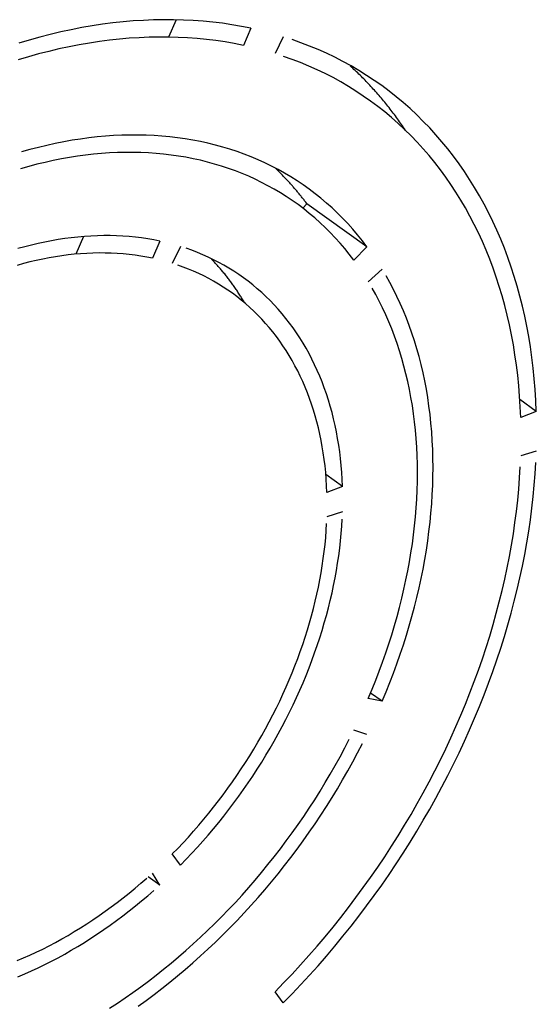
# Model space of a CAD drawing. Extents: x -0.3 to 16.7, y -0.3 to 10.7.
# Drawn here: x 0.8 to 0.9, y 6 to 6.2 of the extents above; entities that cross this region are included whole.
import ezdxf

# ---------------------------------------------------------------- set-up
doc = ezdxf.new("R2010")
doc.units = 0
doc.header["$MEASUREMENT"] = 0
doc.layers.add('3-Geometry', color=7, linetype='Continuous')

msp = doc.modelspace()

# ---------------------------------------------------------------- linework, layer by layer
at = {"layer": '3-Geometry', "color": 7, "linetype": 'Continuous'}
for p, q in [((0.84496, 6.23146), (0.8428, 6.23123)), ((0.84711, 6.23165), (0.84496, 6.23146)), ((0.84925, 6.23178), (0.84711, 6.23165)), ((0.85138, 6.23187), (0.84925, 6.23178)), ((0.85349, 6.23192), (0.85138, 6.23187)), ((0.85559, 6.23191), (0.85349, 6.23192)), ((0.85612, 6.2319), (0.85456, 6.22825)), ((0.85768, 6.23185), (0.85559, 6.23191)), ((0.85975, 6.23175), (0.85768, 6.23185)), ((0.86181, 6.2316), (0.85975, 6.23175)), ((0.86385, 6.2314), (0.86181, 6.2316)), ((0.86587, 6.23115), (0.86385, 6.2314)), ((0.83187, 6.22934), (0.82967, 6.22882)), ((0.83407, 6.22981), (0.83187, 6.22934)), ((0.83627, 6.23024), (0.83407, 6.22981)), ((0.83845, 6.23061), (0.83627, 6.23024)), ((0.84063, 6.23094), (0.83845, 6.23061)), ((0.8428, 6.23123), (0.84063, 6.23094)), ((0.86788, 6.23086), (0.86587, 6.23115)), ((0.86987, 6.23051), (0.86788, 6.23086)), ((0.87183, 6.23012), (0.86987, 6.23051)), ((0.87183, 6.23012), (0.87029, 6.22652)), ((0.82525, 6.22764), (0.82304, 6.22698)), ((0.82746, 6.22825), (0.82525, 6.22764)), ((0.82967, 6.22882), (0.82746, 6.22825)), ((0.83999, 6.22732), (0.83788, 6.227)), ((0.8421, 6.22759), (0.83999, 6.22732)), ((0.8442, 6.22782), (0.8421, 6.22759)), ((0.84628, 6.228), (0.8442, 6.22782)), ((0.84836, 6.22813), (0.84628, 6.228)), ((0.85043, 6.22822), (0.84836, 6.22813)), ((0.85248, 6.22826), (0.85043, 6.22822)), ((0.85452, 6.22825), (0.85248, 6.22826)), ((0.85655, 6.2282), (0.85452, 6.22825)), ((0.85856, 6.2281), (0.85655, 6.2282)), ((0.86056, 6.22795), (0.85856, 6.2281)), ((0.86254, 6.22776), (0.86056, 6.22795)), ((0.86451, 6.22752), (0.86254, 6.22776)), ((0.86645, 6.22723), (0.86451, 6.22752)), ((0.87869, 6.22834), (0.87695, 6.22479)), ((0.8824, 6.22708), (0.88055, 6.22773)), ((0.82935, 6.22525), (0.82721, 6.2247)), ((0.83149, 6.22576), (0.82935, 6.22525)), ((0.83362, 6.22622), (0.83149, 6.22576)), ((0.83575, 6.22663), (0.83362, 6.22622)), ((0.83788, 6.227), (0.83575, 6.22663)), ((0.86838, 6.2269), (0.86645, 6.22723)), ((0.87029, 6.22652), (0.86838, 6.2269)), ((0.88422, 6.22638), (0.8824, 6.22708)), ((0.88601, 6.22563), (0.88422, 6.22638)), ((0.88778, 6.22484), (0.88601, 6.22563)), ((0.82506, 6.22411), (0.82291, 6.22346)), ((0.82721, 6.2247), (0.82506, 6.22411)), ((0.88055, 6.22356), (0.87876, 6.2242)), ((0.88232, 6.22288), (0.88055, 6.22356)), ((0.88952, 6.224), (0.88778, 6.22484)), ((0.89124, 6.22312), (0.88952, 6.224)), ((0.89293, 6.22219), (0.89124, 6.22312)), ((0.88406, 6.22216), (0.88232, 6.22288)), ((0.88578, 6.22139), (0.88406, 6.22216)), ((0.88747, 6.22057), (0.88578, 6.22139)), ((0.89301, 6.22196), (0.89274, 6.2222)), ((0.89459, 6.22122), (0.89293, 6.22219)), ((0.89328, 6.22171), (0.89301, 6.22196)), ((0.89354, 6.22147), (0.89328, 6.22171)), ((0.89381, 6.22122), (0.89354, 6.22147)), ((0.89407, 6.22097), (0.89381, 6.22122)), ((0.89622, 6.2202), (0.89459, 6.22122)), ((0.88914, 6.21972), (0.88747, 6.22057)), ((0.89077, 6.21882), (0.88914, 6.21972)), ((0.89433, 6.22072), (0.89407, 6.22097)), ((0.89459, 6.22047), (0.89433, 6.22072)), ((0.89485, 6.22021), (0.89459, 6.22047)), ((0.89511, 6.21996), (0.89485, 6.22021)), ((0.89537, 6.2197), (0.89511, 6.21996)), ((0.89562, 6.21944), (0.89537, 6.2197)), ((0.89588, 6.21918), (0.89562, 6.21944)), ((0.89613, 6.21892), (0.89588, 6.21918)), ((0.89782, 6.21914), (0.89622, 6.2202)), ((0.89939, 6.21804), (0.89782, 6.21914)), ((0.89239, 6.21787), (0.89077, 6.21882)), ((0.89397, 6.21689), (0.89239, 6.21787)), ((0.89638, 6.21866), (0.89613, 6.21892)), ((0.89663, 6.2184), (0.89638, 6.21866)), ((0.89688, 6.21813), (0.89663, 6.2184)), ((0.89713, 6.21786), (0.89688, 6.21813)), ((0.89738, 6.2176), (0.89713, 6.21786)), ((0.89762, 6.21733), (0.89738, 6.2176)), ((0.89787, 6.21706), (0.89762, 6.21733)), ((0.89811, 6.21678), (0.89787, 6.21706)), ((0.90093, 6.21689), (0.89939, 6.21804)), ((0.90243, 6.2157), (0.90093, 6.21689)), ((0.89552, 6.21586), (0.89397, 6.21689)), ((0.89705, 6.21478), (0.89552, 6.21586)), ((0.89835, 6.21651), (0.89811, 6.21678)), ((0.89859, 6.21624), (0.89835, 6.21651)), ((0.89883, 6.21596), (0.89859, 6.21624)), ((0.89907, 6.21568), (0.89883, 6.21596)), ((0.89931, 6.2154), (0.89907, 6.21568)), ((0.89954, 6.21512), (0.89931, 6.2154)), ((0.89978, 6.21484), (0.89954, 6.21512)), ((0.90001, 6.21456), (0.89978, 6.21484)), ((0.90391, 6.21447), (0.90243, 6.2157)), ((0.89854, 6.21367), (0.89705, 6.21478)), ((0.90001, 6.21252), (0.89854, 6.21367)), ((0.90024, 6.21428), (0.90001, 6.21456)), ((0.90047, 6.21399), (0.90024, 6.21428)), ((0.9007, 6.2137), (0.90047, 6.21399)), ((0.90093, 6.21341), (0.9007, 6.2137)), ((0.90116, 6.21312), (0.90093, 6.21341)), ((0.90138, 6.21283), (0.90116, 6.21312)), ((0.90161, 6.21254), (0.90138, 6.21283)), ((0.90535, 6.2132), (0.90391, 6.21447)), ((0.90676, 6.21189), (0.90535, 6.2132)), ((0.90144, 6.21132), (0.90001, 6.21252)), ((0.90284, 6.21009), (0.90144, 6.21132)), ((0.90183, 6.21225), (0.90161, 6.21254)), ((0.90205, 6.21195), (0.90183, 6.21225)), ((0.90227, 6.21166), (0.90205, 6.21195)), ((0.90249, 6.21136), (0.90227, 6.21166)), ((0.90271, 6.21106), (0.90249, 6.21136)), ((0.90293, 6.21076), (0.90271, 6.21106)), ((0.90314, 6.21046), (0.90293, 6.21076)), ((0.90814, 6.21053), (0.90676, 6.21189)), ((0.90421, 6.20881), (0.90284, 6.21009)), ((0.90336, 6.21016), (0.90314, 6.21046)), ((0.90357, 6.20985), (0.90336, 6.21016)), ((0.90378, 6.20955), (0.90357, 6.20985)), ((0.90399, 6.20924), (0.90378, 6.20955)), ((0.9042, 6.20893), (0.90399, 6.20924)), ((0.90441, 6.20862), (0.9042, 6.20893)), ((0.90555, 6.2075), (0.90421, 6.20881)), ((0.90948, 6.20914), (0.90814, 6.21053)), ((0.91079, 6.2077), (0.90948, 6.20914)), ((0.83426, 6.20654), (0.83249, 6.20622)), ((0.83602, 6.20681), (0.83426, 6.20654)), ((0.83777, 6.20705), (0.83602, 6.20681)), ((0.83952, 6.20724), (0.83777, 6.20705)), ((0.84126, 6.2074), (0.83952, 6.20724)), ((0.84299, 6.20752), (0.84126, 6.2074)), ((0.84471, 6.2076), (0.84299, 6.20752)), ((0.84642, 6.20765), (0.84471, 6.2076)), ((0.84812, 6.20765), (0.84642, 6.20765)), ((0.84981, 6.20761), (0.84812, 6.20765)), ((0.85149, 6.20754), (0.84981, 6.20761)), ((0.85315, 6.20742), (0.85149, 6.20754)), ((0.8548, 6.20727), (0.85315, 6.20742)), ((0.85644, 6.20708), (0.8548, 6.20727)), ((0.85806, 6.20685), (0.85644, 6.20708)), ((0.85967, 6.20658), (0.85806, 6.20685)), ((0.86126, 6.20627), (0.85967, 6.20658)), ((0.90685, 6.20614), (0.90555, 6.2075)), ((0.91206, 6.20623), (0.91079, 6.2077)), ((0.82538, 6.20459), (0.82359, 6.20408)), ((0.82716, 6.20505), (0.82538, 6.20459)), ((0.82894, 6.20548), (0.82716, 6.20505)), ((0.83072, 6.20587), (0.82894, 6.20548)), ((0.83249, 6.20622), (0.83072, 6.20587)), ((0.86284, 6.20593), (0.86126, 6.20627)), ((0.8644, 6.20554), (0.86284, 6.20593)), ((0.86594, 6.20512), (0.8644, 6.20554)), ((0.86746, 6.20466), (0.86594, 6.20512)), ((0.86897, 6.20416), (0.86746, 6.20466)), ((0.90812, 6.20475), (0.90685, 6.20614)), ((0.90936, 6.20332), (0.90812, 6.20475)), ((0.9133, 6.20472), (0.91206, 6.20623)), ((0.9145, 6.20317), (0.9133, 6.20472)), ((0.83199, 6.20262), (0.83029, 6.20228)), ((0.8337, 6.20292), (0.83199, 6.20262)), ((0.8354, 6.20318), (0.8337, 6.20292)), ((0.83709, 6.20341), (0.8354, 6.20318)), ((0.83877, 6.2036), (0.83709, 6.20341)), ((0.84045, 6.20376), (0.83877, 6.2036)), ((0.84212, 6.20387), (0.84045, 6.20376)), ((0.84377, 6.20395), (0.84212, 6.20387)), ((0.84542, 6.20399), (0.84377, 6.20395)), ((0.84706, 6.20399), (0.84542, 6.20399)), ((0.84869, 6.20396), (0.84706, 6.20399)), ((0.85031, 6.20388), (0.84869, 6.20396)), ((0.85191, 6.20378), (0.85031, 6.20388)), ((0.85351, 6.20363), (0.85191, 6.20378)), ((0.85508, 6.20344), (0.85351, 6.20363)), ((0.85665, 6.20322), (0.85508, 6.20344)), ((0.8582, 6.20296), (0.85665, 6.20322)), ((0.85973, 6.20266), (0.8582, 6.20296)), ((0.86125, 6.20233), (0.85973, 6.20266)), ((0.87045, 6.20362), (0.86897, 6.20416)), ((0.87192, 6.20305), (0.87045, 6.20362)), ((0.87337, 6.20244), (0.87192, 6.20305)), ((0.87479, 6.20179), (0.87337, 6.20244)), ((0.91056, 6.20185), (0.90936, 6.20332)), ((0.91566, 6.20159), (0.9145, 6.20317)), ((0.82514, 6.20104), (0.82341, 6.20055)), ((0.82686, 6.20149), (0.82514, 6.20104)), ((0.82857, 6.2019), (0.82686, 6.20149)), ((0.83029, 6.20228), (0.82857, 6.2019)), ((0.86276, 6.20196), (0.86125, 6.20233)), ((0.86424, 6.20155), (0.86276, 6.20196)), ((0.86571, 6.20111), (0.86424, 6.20155)), ((0.86716, 6.20063), (0.86571, 6.20111)), ((0.8686, 6.20011), (0.86716, 6.20063)), ((0.87619, 6.20111), (0.87479, 6.20179)), ((0.87757, 6.20039), (0.87619, 6.20111)), ((0.87725, 6.20044), (0.8771, 6.20058)), ((0.87739, 6.2003), (0.87725, 6.20044)), ((0.87893, 6.19963), (0.87757, 6.20039)), ((0.91172, 6.20035), (0.91056, 6.20185)), ((0.91285, 6.19881), (0.91172, 6.20035)), ((0.91679, 6.19996), (0.91566, 6.20159)), ((0.87001, 6.19956), (0.8686, 6.20011)), ((0.8714, 6.19897), (0.87001, 6.19956)), ((0.87278, 6.19835), (0.8714, 6.19897)), ((0.87413, 6.19769), (0.87278, 6.19835)), ((0.87754, 6.20016), (0.87739, 6.2003)), ((0.87768, 6.20002), (0.87754, 6.20016)), ((0.87782, 6.19988), (0.87768, 6.20002)), ((0.87796, 6.19974), (0.87782, 6.19988)), ((0.87811, 6.1996), (0.87796, 6.19974)), ((0.87825, 6.19945), (0.87811, 6.1996)), ((0.87839, 6.19931), (0.87825, 6.19945)), ((0.87853, 6.19917), (0.87839, 6.19931)), ((0.87867, 6.19902), (0.87853, 6.19917)), ((0.87881, 6.19888), (0.87867, 6.19902)), ((0.87895, 6.19873), (0.87881, 6.19888)), ((0.88027, 6.19884), (0.87893, 6.19963)), ((0.87909, 6.19859), (0.87895, 6.19873)), ((0.87923, 6.19844), (0.87909, 6.19859)), ((0.87937, 6.1983), (0.87923, 6.19844)), ((0.8795, 6.19815), (0.87937, 6.1983)), ((0.88158, 6.19801), (0.88027, 6.19884)), ((0.91395, 6.19723), (0.91285, 6.19881)), ((0.91788, 6.1983), (0.91679, 6.19996)), ((0.91893, 6.19661), (0.91788, 6.1983)), ((0.87546, 6.19699), (0.87413, 6.19769)), ((0.87677, 6.19626), (0.87546, 6.19699)), ((0.87806, 6.1955), (0.87677, 6.19626)), ((0.87964, 6.198), (0.8795, 6.19815)), ((0.87978, 6.19785), (0.87964, 6.198)), ((0.87991, 6.1977), (0.87978, 6.19785)), ((0.88005, 6.19756), (0.87991, 6.1977)), ((0.88018, 6.19741), (0.88005, 6.19756)), ((0.88032, 6.19726), (0.88018, 6.19741)), ((0.88045, 6.1971), (0.88032, 6.19726)), ((0.88059, 6.19695), (0.88045, 6.1971)), ((0.88072, 6.1968), (0.88059, 6.19695)), ((0.88085, 6.19665), (0.88072, 6.1968)), ((0.88099, 6.1965), (0.88085, 6.19665)), ((0.88112, 6.19634), (0.88099, 6.1965)), ((0.88125, 6.19619), (0.88112, 6.19634)), ((0.88138, 6.19603), (0.88125, 6.19619)), ((0.88287, 6.19714), (0.88158, 6.19801)), ((0.88413, 6.19624), (0.88287, 6.19714)), ((0.88537, 6.19531), (0.88413, 6.19624)), ((0.915, 6.19562), (0.91395, 6.19723)), ((0.91994, 6.19488), (0.91893, 6.19661)), ((0.87932, 6.1947), (0.87806, 6.1955)), ((0.88056, 6.19386), (0.87932, 6.1947)), ((0.88151, 6.19588), (0.88138, 6.19603)), ((0.88164, 6.19572), (0.88151, 6.19588)), ((0.88177, 6.19557), (0.88164, 6.19572)), ((0.8819, 6.19541), (0.88177, 6.19557)), ((0.88203, 6.19525), (0.8819, 6.19541)), ((0.88216, 6.1951), (0.88203, 6.19525)), ((0.88228, 6.19494), (0.88216, 6.1951)), ((0.88241, 6.19478), (0.88228, 6.19494)), ((0.88254, 6.19462), (0.88241, 6.19478)), ((0.88266, 6.19446), (0.88254, 6.19462)), ((0.88279, 6.1943), (0.88266, 6.19446)), ((0.88291, 6.19414), (0.88279, 6.1943)), ((0.88304, 6.19398), (0.88291, 6.19414)), ((0.88658, 6.19434), (0.88537, 6.19531)), ((0.88777, 6.19334), (0.88658, 6.19434)), ((0.91603, 6.19397), (0.915, 6.19562)), ((0.92092, 6.19312), (0.91994, 6.19488)), ((0.88178, 6.193), (0.88056, 6.19386)), ((0.88297, 6.1921), (0.88178, 6.193)), ((0.88365, 6.19317), (0.88276, 6.19226)), ((0.88414, 6.19116), (0.88297, 6.1921)), ((0.88316, 6.19382), (0.88304, 6.19398)), ((0.88329, 6.19366), (0.88316, 6.19382)), ((0.88341, 6.1935), (0.88329, 6.19366)), ((0.88353, 6.19333), (0.88341, 6.1935)), ((0.88365, 6.19317), (0.88353, 6.19333)), ((0.89627, 6.18416), (0.88365, 6.19317)), ((0.88893, 6.19231), (0.88777, 6.19334)), ((0.89006, 6.19124), (0.88893, 6.19231)), ((0.91701, 6.1923), (0.91603, 6.19397)), ((0.91795, 6.19058), (0.91701, 6.1923)), ((0.92185, 6.19132), (0.92092, 6.19312)), ((0.88529, 6.1902), (0.88414, 6.19116)), ((0.88641, 6.1892), (0.88529, 6.1902)), ((0.89117, 6.19014), (0.89006, 6.19124)), ((0.89225, 6.189), (0.89117, 6.19014)), ((0.91886, 6.18884), (0.91795, 6.19058)), ((0.92275, 6.18949), (0.92185, 6.19132)), ((0.8875, 6.18817), (0.88641, 6.1892)), ((0.88857, 6.18711), (0.8875, 6.18817)), ((0.8933, 6.18784), (0.89225, 6.189)), ((0.91973, 6.18706), (0.91886, 6.18884)), ((0.9236, 6.18763), (0.92275, 6.18949)), ((0.83271, 6.18586), (0.83131, 6.18565)), ((0.83409, 6.18604), (0.83271, 6.18586)), ((0.83548, 6.18619), (0.83409, 6.18604)), ((0.83662, 6.18629), (0.83503, 6.18258)), ((0.83685, 6.18631), (0.83548, 6.18619)), ((0.83822, 6.1864), (0.83685, 6.18631)), ((0.83959, 6.18646), (0.83822, 6.1864)), ((0.84094, 6.18649), (0.83959, 6.18646)), ((0.84228, 6.18648), (0.84094, 6.18649)), ((0.84362, 6.18645), (0.84228, 6.18648)), ((0.84495, 6.18638), (0.84362, 6.18645)), ((0.84627, 6.18628), (0.84495, 6.18638)), ((0.84757, 6.18615), (0.84627, 6.18628)), ((0.84887, 6.186), (0.84757, 6.18615)), ((0.85015, 6.18581), (0.84887, 6.186)), ((0.88961, 6.18602), (0.88857, 6.18711)), ((0.89062, 6.18489), (0.88961, 6.18602)), ((0.89432, 6.18664), (0.8933, 6.18784)), ((0.89531, 6.18542), (0.89432, 6.18664)), ((0.92056, 6.18526), (0.91973, 6.18706)), ((0.92442, 6.18574), (0.9236, 6.18763)), ((0.82428, 6.18414), (0.82286, 6.18375)), ((0.82569, 6.1845), (0.82428, 6.18414)), ((0.8271, 6.18484), (0.82569, 6.1845)), ((0.82851, 6.18514), (0.8271, 6.18484)), ((0.82991, 6.18541), (0.82851, 6.18514)), ((0.83131, 6.18565), (0.82991, 6.18541)), ((0.85142, 6.18559), (0.85015, 6.18581)), ((0.85268, 6.18534), (0.85114, 6.18173)), ((0.85268, 6.18534), (0.85142, 6.18559)), ((0.85707, 6.1842), (0.85533, 6.18064)), ((0.85944, 6.18339), (0.85826, 6.18381)), ((0.8916, 6.18374), (0.89062, 6.18489)), ((0.89627, 6.18416), (0.89349, 6.18134)), ((0.89627, 6.18416), (0.89531, 6.18542)), ((0.92136, 6.18342), (0.92056, 6.18526)), ((0.9252, 6.18381), (0.92442, 6.18574)), ((0.92593, 6.18186), (0.9252, 6.18381)), ((0.8294, 6.1818), (0.82806, 6.18154)), ((0.83074, 6.18203), (0.8294, 6.1818)), ((0.83207, 6.18224), (0.83074, 6.18203)), ((0.83339, 6.18241), (0.83207, 6.18224)), ((0.83471, 6.18255), (0.83339, 6.18241)), ((0.83603, 6.18266), (0.83471, 6.18255)), ((0.83734, 6.18275), (0.83603, 6.18266)), ((0.83864, 6.1828), (0.83734, 6.18275)), ((0.83993, 6.18283), (0.83864, 6.1828)), ((0.84121, 6.18282), (0.83993, 6.18283)), ((0.84249, 6.18279), (0.84121, 6.18282)), ((0.84376, 6.18273), (0.84249, 6.18279)), ((0.84501, 6.18264), (0.84376, 6.18273)), ((0.84626, 6.18251), (0.84501, 6.18264)), ((0.8475, 6.18236), (0.84626, 6.18251)), ((0.84872, 6.18218), (0.8475, 6.18236)), ((0.84994, 6.18197), (0.84872, 6.18218)), ((0.85114, 6.18173), (0.84994, 6.18197)), ((0.86061, 6.18294), (0.85944, 6.18339)), ((0.86176, 6.18246), (0.86061, 6.18294)), ((0.86289, 6.18196), (0.86176, 6.18246)), ((0.86401, 6.18142), (0.86289, 6.18196)), ((0.89256, 6.18256), (0.8916, 6.18374)), ((0.89349, 6.18134), (0.89256, 6.18256)), ((0.92211, 6.18155), (0.92136, 6.18342)), ((0.92662, 6.17988), (0.92593, 6.18186)), ((0.82402, 6.18059), (0.82267, 6.18021)), ((0.82537, 6.18094), (0.82402, 6.18059)), ((0.82672, 6.18125), (0.82537, 6.18094)), ((0.82806, 6.18154), (0.82672, 6.18125)), ((0.8576, 6.17987), (0.85647, 6.18027)), ((0.85871, 6.17944), (0.8576, 6.17987)), ((0.86372, 6.18138), (0.86356, 6.18155)), ((0.86388, 6.18122), (0.86372, 6.18138)), ((0.86404, 6.18105), (0.86388, 6.18122)), ((0.8651, 6.18085), (0.86401, 6.18142)), ((0.8642, 6.18088), (0.86404, 6.18105)), ((0.86436, 6.18071), (0.8642, 6.18088)), ((0.86452, 6.18054), (0.86436, 6.18071)), ((0.86467, 6.18036), (0.86452, 6.18054)), ((0.86483, 6.18019), (0.86467, 6.18036)), ((0.86499, 6.18001), (0.86483, 6.18019)), ((0.86514, 6.17984), (0.86499, 6.18001)), ((0.86618, 6.18026), (0.8651, 6.18085)), ((0.8653, 6.17966), (0.86514, 6.17984)), ((0.86545, 6.17949), (0.8653, 6.17966)), ((0.86725, 6.17964), (0.86618, 6.18026)), ((0.86829, 6.17899), (0.86725, 6.17964)), ((0.92282, 6.17965), (0.92211, 6.18155)), ((0.9235, 6.17773), (0.92282, 6.17965)), ((0.92728, 6.17787), (0.92662, 6.17988)), ((0.85981, 6.17899), (0.85871, 6.17944)), ((0.86089, 6.1785), (0.85981, 6.17899)), ((0.86195, 6.17799), (0.86089, 6.1785)), ((0.863, 6.17745), (0.86195, 6.17799)), ((0.8656, 6.17931), (0.86545, 6.17949)), ((0.86575, 6.17913), (0.8656, 6.17931)), ((0.8659, 6.17895), (0.86575, 6.17913)), ((0.86605, 6.17877), (0.8659, 6.17895)), ((0.8662, 6.17859), (0.86605, 6.17877)), ((0.86635, 6.17841), (0.8662, 6.17859)), ((0.8665, 6.17822), (0.86635, 6.17841)), ((0.86665, 6.17804), (0.8665, 6.17822)), ((0.86679, 6.17785), (0.86665, 6.17804)), ((0.86694, 6.17767), (0.86679, 6.17785)), ((0.86708, 6.17748), (0.86694, 6.17767)), ((0.86932, 6.17831), (0.86829, 6.17899)), ((0.87032, 6.1776), (0.86932, 6.17831)), ((0.87131, 6.17687), (0.87032, 6.1776)), ((0.89947, 6.17942), (0.89657, 6.17678)), ((0.90109, 6.17662), (0.90029, 6.17803)), ((0.92413, 6.17578), (0.9235, 6.17773)), ((0.92789, 6.17583), (0.92728, 6.17787)), ((0.86403, 6.17689), (0.863, 6.17745)), ((0.86505, 6.17629), (0.86403, 6.17689)), ((0.86604, 6.17567), (0.86505, 6.17629)), ((0.86702, 6.17502), (0.86604, 6.17567)), ((0.86723, 6.17729), (0.86708, 6.17748)), ((0.86737, 6.17711), (0.86723, 6.17729)), ((0.86751, 6.17692), (0.86737, 6.17711)), ((0.86765, 6.17673), (0.86751, 6.17692)), ((0.86779, 6.17654), (0.86765, 6.17673)), ((0.86793, 6.17635), (0.86779, 6.17654)), ((0.86807, 6.17615), (0.86793, 6.17635)), ((0.86821, 6.17596), (0.86807, 6.17615)), ((0.86834, 6.17577), (0.86821, 6.17596)), ((0.86848, 6.17557), (0.86834, 6.17577)), ((0.86861, 6.17538), (0.86848, 6.17557)), ((0.87227, 6.17611), (0.87131, 6.17687)), ((0.87322, 6.17532), (0.87227, 6.17611)), ((0.90185, 6.17517), (0.90109, 6.17662)), ((0.92472, 6.1738), (0.92413, 6.17578)), ((0.92846, 6.17376), (0.92789, 6.17583)), ((0.86798, 6.17435), (0.86702, 6.17502)), ((0.86892, 6.17365), (0.86798, 6.17435)), ((0.86875, 6.17518), (0.86861, 6.17538)), ((0.86888, 6.17498), (0.86875, 6.17518)), ((0.86902, 6.17478), (0.86888, 6.17498)), ((0.86984, 6.17292), (0.86892, 6.17365)), ((0.86915, 6.17458), (0.86902, 6.17478)), ((0.86928, 6.17438), (0.86915, 6.17458)), ((0.86941, 6.17418), (0.86928, 6.17438)), ((0.86954, 6.17398), (0.86941, 6.17418)), ((0.86967, 6.17378), (0.86954, 6.17398)), ((0.86979, 6.17358), (0.86967, 6.17378)), ((0.86992, 6.17337), (0.86979, 6.17358)), ((0.87414, 6.1745), (0.87322, 6.17532)), ((0.87504, 6.17366), (0.87414, 6.1745)), ((0.87592, 6.1728), (0.87504, 6.17366)), ((0.89813, 6.17407), (0.89737, 6.17544)), ((0.89887, 6.17268), (0.89813, 6.17407)), ((0.90258, 6.1737), (0.90185, 6.17517)), ((0.90328, 6.1722), (0.90258, 6.1737)), ((0.92528, 6.17179), (0.92472, 6.1738)), ((0.92898, 6.17167), (0.92846, 6.17376)), ((0.87075, 6.17217), (0.86984, 6.17292)), ((0.87005, 6.17317), (0.86992, 6.17337)), ((0.87017, 6.17296), (0.87005, 6.17317)), ((0.87029, 6.17276), (0.87017, 6.17296)), ((0.87042, 6.17255), (0.87029, 6.17276)), ((0.87054, 6.17234), (0.87042, 6.17255)), ((0.87163, 6.17139), (0.87075, 6.17217)), ((0.87249, 6.17059), (0.87163, 6.17139)), ((0.87678, 6.1719), (0.87592, 6.1728)), ((0.87762, 6.17099), (0.87678, 6.1719)), ((0.89957, 6.17126), (0.89887, 6.17268)), ((0.90395, 6.17068), (0.90328, 6.1722)), ((0.92579, 6.16976), (0.92528, 6.17179)), ((0.92947, 6.16956), (0.92898, 6.17167)), ((0.87333, 6.16976), (0.87249, 6.17059)), ((0.87415, 6.16891), (0.87333, 6.16976)), ((0.87844, 6.17004), (0.87762, 6.17099)), ((0.87923, 6.16908), (0.87844, 6.17004)), ((0.90024, 6.16981), (0.89957, 6.17126)), ((0.90089, 6.16834), (0.90024, 6.16981)), ((0.90458, 6.16913), (0.90395, 6.17068)), ((0.92626, 6.16771), (0.92579, 6.16976)), ((0.92991, 6.16741), (0.92947, 6.16956)), ((0.87495, 6.16803), (0.87415, 6.16891)), ((0.87573, 6.16713), (0.87495, 6.16803)), ((0.88, 6.16808), (0.87923, 6.16908)), ((0.88074, 6.16707), (0.88, 6.16808)), ((0.9015, 6.16685), (0.90089, 6.16834)), ((0.90518, 6.16755), (0.90458, 6.16913)), ((0.90575, 6.16596), (0.90518, 6.16755)), ((0.92669, 6.16563), (0.92626, 6.16771)), ((0.93031, 6.16525), (0.92991, 6.16741)), ((0.87648, 6.16621), (0.87573, 6.16713)), ((0.87722, 6.16526), (0.87648, 6.16621)), ((0.87793, 6.16429), (0.87722, 6.16526)), ((0.88146, 6.16603), (0.88074, 6.16707)), ((0.88216, 6.16497), (0.88146, 6.16603)), ((0.90208, 6.16534), (0.9015, 6.16685)), ((0.90262, 6.1638), (0.90208, 6.16534)), ((0.90628, 6.16434), (0.90575, 6.16596)), ((0.92708, 6.16352), (0.92669, 6.16563)), ((0.93067, 6.16306), (0.93031, 6.16525)), ((0.87862, 6.1633), (0.87793, 6.16429)), ((0.87928, 6.16228), (0.87862, 6.1633)), ((0.88283, 6.16388), (0.88216, 6.16497)), ((0.88348, 6.16278), (0.88283, 6.16388)), ((0.90314, 6.16223), (0.90262, 6.1638)), ((0.90678, 6.1627), (0.90628, 6.16434)), ((0.92742, 6.1614), (0.92708, 6.16352)), ((0.93098, 6.16085), (0.93067, 6.16306)), ((0.87993, 6.16125), (0.87928, 6.16228)), ((0.88055, 6.16019), (0.87993, 6.16125)), ((0.8841, 6.16165), (0.88348, 6.16278)), ((0.8847, 6.1605), (0.8841, 6.16165)), ((0.90362, 6.16065), (0.90314, 6.16223)), ((0.90725, 6.16103), (0.90678, 6.1627)), ((0.90768, 6.15935), (0.90725, 6.16103)), ((0.92773, 6.15926), (0.92742, 6.1614)), ((0.88114, 6.15911), (0.88055, 6.16019)), ((0.88171, 6.15802), (0.88114, 6.15911)), ((0.88528, 6.15933), (0.8847, 6.1605)), ((0.88582, 6.15813), (0.88528, 6.15933)), ((0.90407, 6.15905), (0.90362, 6.16065)), ((0.90449, 6.15742), (0.90407, 6.15905)), ((0.90808, 6.15764), (0.90768, 6.15935)), ((0.92799, 6.15709), (0.92773, 6.15926)), ((0.93125, 6.15862), (0.93098, 6.16085)), ((0.88226, 6.1569), (0.88171, 6.15802)), ((0.88278, 6.15576), (0.88226, 6.1569)), ((0.88635, 6.15692), (0.88582, 6.15813)), ((0.88684, 6.15569), (0.88635, 6.15692)), ((0.90487, 6.15578), (0.90449, 6.15742)), ((0.90845, 6.15592), (0.90808, 6.15764)), ((0.92821, 6.15491), (0.92799, 6.15709)), ((0.93148, 6.15637), (0.93125, 6.15862)), ((0.88328, 6.1546), (0.88278, 6.15576)), ((0.88731, 6.15444), (0.88684, 6.15569)), ((0.90522, 6.15412), (0.90487, 6.15578)), ((0.90878, 6.15417), (0.90845, 6.15592)), ((0.92839, 6.1527), (0.92821, 6.15491)), ((0.93167, 6.1541), (0.93148, 6.15637)), ((0.88376, 6.15343), (0.88328, 6.1546)), ((0.8842, 6.15223), (0.88376, 6.15343)), ((0.88776, 6.15317), (0.88731, 6.15444)), ((0.88817, 6.15188), (0.88776, 6.15317)), ((0.90554, 6.15243), (0.90522, 6.15412)), ((0.90907, 6.15241), (0.90878, 6.15417)), ((0.92853, 6.15048), (0.92839, 6.1527)), ((0.93181, 6.15182), (0.93167, 6.1541)), ((0.88463, 6.15102), (0.8842, 6.15223)), ((0.88503, 6.14979), (0.88463, 6.15102)), ((0.88857, 6.15058), (0.88817, 6.15188)), ((0.90583, 6.15073), (0.90554, 6.15243)), ((0.90608, 6.14902), (0.90583, 6.15073)), ((0.90933, 6.15063), (0.90907, 6.15241)), ((0.90956, 6.14883), (0.90933, 6.15063)), ((0.93191, 6.14951), (0.92844, 6.15199)), ((0.93191, 6.14951), (0.93181, 6.15182)), ((0.8854, 6.14855), (0.88503, 6.14979)), ((0.88575, 6.14729), (0.8854, 6.14855)), ((0.88893, 6.14926), (0.88857, 6.15058)), ((0.88927, 6.14792), (0.88893, 6.14926)), ((0.9063, 6.14728), (0.90608, 6.14902)), ((0.90975, 6.14702), (0.90956, 6.14883)), ((0.92863, 6.14824), (0.92853, 6.15048)), ((0.93191, 6.14951), (0.92863, 6.14824)), ((0.88607, 6.14601), (0.88575, 6.14729)), ((0.88958, 6.14656), (0.88927, 6.14792)), ((0.88986, 6.14519), (0.88958, 6.14656)), ((0.90648, 6.14553), (0.9063, 6.14728)), ((0.90991, 6.14519), (0.90975, 6.14702)), ((0.88637, 6.14471), (0.88607, 6.14601)), ((0.88664, 6.14341), (0.88637, 6.14471)), ((0.89012, 6.14381), (0.88986, 6.14519)), ((0.90664, 6.14377), (0.90648, 6.14553)), ((0.91003, 6.14334), (0.90991, 6.14519)), ((0.88688, 6.14208), (0.88664, 6.14341)), ((0.89035, 6.14241), (0.89012, 6.14381)), ((0.89055, 6.14099), (0.89035, 6.14241)), ((0.90675, 6.14199), (0.90664, 6.14377)), ((0.91012, 6.14148), (0.91003, 6.14334)), ((0.8871, 6.14075), (0.88688, 6.14208)), ((0.88729, 6.1394), (0.8871, 6.14075)), ((0.89072, 6.13957), (0.89055, 6.14099)), ((0.90684, 6.1402), (0.90675, 6.14199)), ((0.91017, 6.13961), (0.91012, 6.14148)), ((0.93191, 6.14114), (0.92863, 6.14012)), ((0.88746, 6.13803), (0.88729, 6.1394)), ((0.89087, 6.13813), (0.89072, 6.13957)), ((0.90689, 6.13839), (0.90684, 6.1402)), ((0.90691, 6.13657), (0.90689, 6.13839)), ((0.91019, 6.13772), (0.91017, 6.13961)), ((0.93167, 6.13638), (0.93181, 6.13877)), ((0.8876, 6.13666), (0.88746, 6.13803)), ((0.88771, 6.13527), (0.8876, 6.13666)), ((0.89114, 6.13373), (0.88764, 6.13623)), ((0.89099, 6.13667), (0.89087, 6.13813)), ((0.89108, 6.13521), (0.89099, 6.13667)), ((0.90689, 6.13474), (0.90691, 6.13657)), ((0.91017, 6.13582), (0.91019, 6.13772)), ((0.92839, 6.13549), (0.92853, 6.13781)), ((0.93148, 6.13398), (0.93167, 6.13638)), ((0.8878, 6.13387), (0.88771, 6.13527)), ((0.89114, 6.13373), (0.89108, 6.13521)), ((0.90684, 6.1329), (0.90689, 6.13474)), ((0.91012, 6.13391), (0.91017, 6.13582)), ((0.92821, 6.13316), (0.92839, 6.13549)), ((0.88786, 6.13246), (0.8878, 6.13387)), ((0.89114, 6.13373), (0.88786, 6.13246)), ((0.90675, 6.13105), (0.90684, 6.1329)), ((0.90991, 6.13006), (0.91003, 6.13199)), ((0.91003, 6.13199), (0.91012, 6.13391)), ((0.92799, 6.13082), (0.92821, 6.13316)), ((0.93125, 6.13157), (0.93148, 6.13398)), ((0.90664, 6.12919), (0.90675, 6.13105)), ((0.90975, 6.12812), (0.90991, 6.13006)), ((0.92773, 6.12847), (0.92799, 6.13082)), ((0.93098, 6.12915), (0.93125, 6.13157)), ((0.89114, 6.12838), (0.88786, 6.12735)), ((0.90648, 6.12732), (0.90664, 6.12919)), ((0.90956, 6.12617), (0.90975, 6.12812)), ((0.92742, 6.12611), (0.92773, 6.12847)), ((0.93067, 6.12672), (0.93098, 6.12915)), ((0.88771, 6.12444), (0.8878, 6.1259)), ((0.89099, 6.12533), (0.89108, 6.12686)), ((0.9063, 6.12544), (0.90648, 6.12732)), ((0.90933, 6.12422), (0.90956, 6.12617)), ((0.92708, 6.12374), (0.92742, 6.12611)), ((0.93031, 6.12428), (0.93067, 6.12672)), ((0.8876, 6.12297), (0.88771, 6.12444)), ((0.89072, 6.12225), (0.89087, 6.12379)), ((0.89087, 6.12379), (0.89099, 6.12533)), ((0.90608, 6.12355), (0.9063, 6.12544)), ((0.90907, 6.12225), (0.90933, 6.12422)), ((0.92669, 6.12137), (0.92708, 6.12374)), ((0.92991, 6.12184), (0.93031, 6.12428)), ((0.88746, 6.1215), (0.8876, 6.12297)), ((0.89055, 6.1207), (0.89072, 6.12225)), ((0.90554, 6.11976), (0.90583, 6.12166)), ((0.90583, 6.12166), (0.90608, 6.12355)), ((0.90878, 6.12028), (0.90907, 6.12225)), ((0.92947, 6.11939), (0.92991, 6.12184)), ((0.8871, 6.11853), (0.88729, 6.12002)), ((0.88729, 6.12002), (0.88746, 6.1215)), ((0.89035, 6.11914), (0.89055, 6.1207)), ((0.90522, 6.11785), (0.90554, 6.11976)), ((0.90845, 6.11831), (0.90878, 6.12028)), ((0.92626, 6.11899), (0.92669, 6.12137)), ((0.88688, 6.11704), (0.8871, 6.11853)), ((0.88986, 6.11602), (0.89012, 6.11758)), ((0.89012, 6.11758), (0.89035, 6.11914)), ((0.90487, 6.11594), (0.90522, 6.11785)), ((0.90808, 6.11633), (0.90845, 6.11831)), ((0.92579, 6.11661), (0.92626, 6.11899)), ((0.92898, 6.11693), (0.92947, 6.11939)), ((0.88637, 6.11405), (0.88664, 6.11555)), ((0.88664, 6.11555), (0.88688, 6.11704)), ((0.88958, 6.11445), (0.88986, 6.11602)), ((0.90449, 6.11403), (0.90487, 6.11594)), ((0.90768, 6.11434), (0.90808, 6.11633)), ((0.92528, 6.11422), (0.92579, 6.11661)), ((0.92846, 6.11447), (0.92898, 6.11693)), ((0.88607, 6.11255), (0.88637, 6.11405)), ((0.88927, 6.11288), (0.88958, 6.11445)), ((0.90407, 6.11211), (0.90449, 6.11403)), ((0.90725, 6.11235), (0.90768, 6.11434)), ((0.92472, 6.11183), (0.92528, 6.11422)), ((0.92789, 6.11201), (0.92846, 6.11447)), ((0.88575, 6.11105), (0.88607, 6.11255)), ((0.88857, 6.10972), (0.88893, 6.1113)), ((0.88893, 6.1113), (0.88927, 6.11288)), ((0.90362, 6.11019), (0.90407, 6.11211)), ((0.90678, 6.11036), (0.90725, 6.11235)), ((0.92413, 6.10943), (0.92472, 6.11183)), ((0.92728, 6.10954), (0.92789, 6.11201)), ((0.88503, 6.10803), (0.8854, 6.10954)), ((0.8854, 6.10954), (0.88575, 6.11105)), ((0.88817, 6.10815), (0.88857, 6.10972)), ((0.90314, 6.10827), (0.90362, 6.11019)), ((0.90628, 6.10837), (0.90678, 6.11036)), ((0.9235, 6.10703), (0.92413, 6.10943)), ((0.92662, 6.10708), (0.92728, 6.10954)), ((0.88463, 6.10652), (0.88503, 6.10803)), ((0.88776, 6.10657), (0.88817, 6.10815)), ((0.90262, 6.10635), (0.90314, 6.10827)), ((0.90575, 6.10638), (0.90628, 6.10837)), ((0.8842, 6.10502), (0.88463, 6.10652)), ((0.88731, 6.10499), (0.88776, 6.10657)), ((0.90208, 6.10443), (0.90262, 6.10635)), ((0.90518, 6.10438), (0.90575, 6.10638)), ((0.92282, 6.10464), (0.9235, 6.10703)), ((0.92593, 6.10461), (0.92662, 6.10708)), ((0.88328, 6.102), (0.88376, 6.10351)), ((0.88376, 6.10351), (0.8842, 6.10502)), ((0.88635, 6.10183), (0.88684, 6.10341)), ((0.88684, 6.10341), (0.88731, 6.10499)), ((0.9015, 6.10251), (0.90208, 6.10443)), ((0.90458, 6.10239), (0.90518, 6.10438)), ((0.92211, 6.10224), (0.92282, 6.10464)), ((0.9252, 6.10214), (0.92593, 6.10461)), ((0.88278, 6.10049), (0.88328, 6.102)), ((0.88582, 6.10025), (0.88635, 6.10183)), ((0.90089, 6.10059), (0.9015, 6.10251)), ((0.90395, 6.1004), (0.90458, 6.10239)), ((0.92136, 6.09985), (0.92211, 6.10224)), ((0.92442, 6.09967), (0.9252, 6.10214)), ((0.88171, 6.09749), (0.88226, 6.09899)), ((0.88226, 6.09899), (0.88278, 6.10049)), ((0.88528, 6.09867), (0.88582, 6.10025)), ((0.90024, 6.09867), (0.90089, 6.10059)), ((0.90328, 6.09841), (0.90395, 6.1004)), ((0.92056, 6.09745), (0.92136, 6.09985)), ((0.9236, 6.09721), (0.92442, 6.09967)), ((0.88114, 6.09599), (0.88171, 6.09749)), ((0.8841, 6.09553), (0.8847, 6.0971)), ((0.8847, 6.0971), (0.88528, 6.09867)), ((0.89887, 6.09484), (0.89957, 6.09675)), ((0.89957, 6.09675), (0.90024, 6.09867)), ((0.90258, 6.09642), (0.90328, 6.09841)), ((0.91973, 6.09506), (0.92056, 6.09745)), ((0.92275, 6.09475), (0.9236, 6.09721)), ((0.88055, 6.0945), (0.88114, 6.09599)), ((0.88348, 6.09397), (0.8841, 6.09553)), ((0.89813, 6.09293), (0.89887, 6.09484)), ((0.90185, 6.09444), (0.90258, 6.09642)), ((0.91886, 6.09268), (0.91973, 6.09506)), ((0.92185, 6.09229), (0.92275, 6.09475)), ((0.87928, 6.09152), (0.87993, 6.09301)), ((0.87993, 6.09301), (0.88055, 6.0945)), ((0.88283, 6.09241), (0.88348, 6.09397)), ((0.89737, 6.09103), (0.89813, 6.09293)), ((0.90109, 6.09246), (0.90185, 6.09444)), ((0.91795, 6.0903), (0.91886, 6.09268)), ((0.87862, 6.09004), (0.87928, 6.09152)), ((0.88146, 6.0893), (0.88216, 6.09085)), ((0.88216, 6.09085), (0.88283, 6.09241)), ((0.89657, 6.08913), (0.89737, 6.09103)), ((0.90029, 6.09048), (0.90109, 6.09246)), ((0.92092, 6.08984), (0.92185, 6.09229)), ((0.87722, 6.0871), (0.87793, 6.08857)), ((0.87793, 6.08857), (0.87862, 6.09004)), ((0.88074, 6.08776), (0.88146, 6.0893)), ((0.89947, 6.08851), (0.89657, 6.08913)), ((0.89947, 6.08851), (0.89704, 6.09025)), ((0.89947, 6.08851), (0.90029, 6.09048)), ((0.91701, 6.08792), (0.91795, 6.0903)), ((0.91994, 6.0874), (0.92092, 6.08984)), ((0.87648, 6.08564), (0.87722, 6.0871)), ((0.88, 6.08622), (0.88074, 6.08776)), ((0.91603, 6.08556), (0.91701, 6.08792)), ((0.91893, 6.08496), (0.91994, 6.0874)), ((0.87573, 6.08418), (0.87648, 6.08564)), ((0.87844, 6.08317), (0.87923, 6.08469)), ((0.87923, 6.08469), (0.88, 6.08622)), ((0.915, 6.0832), (0.91603, 6.08556)), ((0.91788, 6.08253), (0.91893, 6.08496)), ((0.87415, 6.0813), (0.87495, 6.08274)), ((0.87495, 6.08274), (0.87573, 6.08418)), ((0.87762, 6.08165), (0.87844, 6.08317)), ((0.89627, 6.08154), (0.89349, 6.08241)), ((0.91395, 6.08084), (0.915, 6.0832)), ((0.91679, 6.0801), (0.91788, 6.08253)), ((0.87333, 6.07988), (0.87415, 6.0813)), ((0.87678, 6.08015), (0.87762, 6.08165)), ((0.8916, 6.07869), (0.89256, 6.08054)), ((0.91285, 6.0785), (0.91395, 6.08084)), ((0.87163, 6.07705), (0.87249, 6.07846)), ((0.87249, 6.07846), (0.87333, 6.07988)), ((0.87504, 6.07717), (0.87592, 6.07866)), ((0.87592, 6.07866), (0.87678, 6.08015)), ((0.89062, 6.07685), (0.8916, 6.07869)), ((0.89432, 6.07769), (0.89531, 6.07961)), ((0.91172, 6.07617), (0.91285, 6.0785)), ((0.91566, 6.07769), (0.91679, 6.0801)), ((0.87075, 6.07566), (0.87163, 6.07705)), ((0.87414, 6.0757), (0.87504, 6.07717)), ((0.88961, 6.07502), (0.89062, 6.07685)), ((0.8933, 6.07578), (0.89432, 6.07769)), ((0.91056, 6.07385), (0.91172, 6.07617)), ((0.9145, 6.07529), (0.91566, 6.07769)), ((0.86892, 6.0729), (0.86984, 6.07427)), ((0.86984, 6.07427), (0.87075, 6.07566)), ((0.87227, 6.07279), (0.87322, 6.07424)), ((0.87322, 6.07424), (0.87414, 6.0757)), ((0.88857, 6.07319), (0.88961, 6.07502)), ((0.89225, 6.07388), (0.8933, 6.07578)), ((0.9133, 6.0729), (0.9145, 6.07529)), ((0.86798, 6.07154), (0.86892, 6.0729)), ((0.87131, 6.07135), (0.87227, 6.07279)), ((0.8875, 6.07139), (0.88857, 6.07319)), ((0.89006, 6.07011), (0.89117, 6.07199)), ((0.89117, 6.07199), (0.89225, 6.07388)), ((0.90936, 6.07154), (0.91056, 6.07385)), ((0.91206, 6.07052), (0.9133, 6.0729)), ((0.86604, 6.06886), (0.86702, 6.0702)), ((0.86702, 6.0702), (0.86798, 6.07154)), ((0.86932, 6.06852), (0.87032, 6.06993)), ((0.87032, 6.06993), (0.87131, 6.07135)), ((0.88641, 6.06959), (0.8875, 6.07139)), ((0.88893, 6.06825), (0.89006, 6.07011)), ((0.90812, 6.06925), (0.90936, 6.07154)), ((0.91079, 6.06816), (0.91206, 6.07052)), ((0.86505, 6.06754), (0.86604, 6.06886)), ((0.86829, 6.06712), (0.86932, 6.06852)), ((0.88414, 6.06604), (0.88529, 6.06781)), ((0.88529, 6.06781), (0.88641, 6.06959)), ((0.88777, 6.0664), (0.88893, 6.06825)), ((0.90685, 6.06697), (0.90812, 6.06925)), ((0.90948, 6.06581), (0.91079, 6.06816)), ((0.863, 6.06495), (0.86403, 6.06624)), ((0.86403, 6.06624), (0.86505, 6.06754)), ((0.86618, 6.06437), (0.86725, 6.06574)), ((0.86725, 6.06574), (0.86829, 6.06712)), ((0.88297, 6.06429), (0.88414, 6.06604)), ((0.88658, 6.06457), (0.88777, 6.0664)), ((0.90555, 6.0647), (0.90685, 6.06697)), ((0.90814, 6.06348), (0.90948, 6.06581)), ((0.86089, 6.06242), (0.86195, 6.06368)), ((0.86195, 6.06368), (0.863, 6.06495)), ((0.8651, 6.06302), (0.86618, 6.06437)), ((0.88178, 6.06256), (0.88297, 6.06429)), ((0.88537, 6.06275), (0.88658, 6.06457)), ((0.90421, 6.06245), (0.90555, 6.0647)), ((0.85981, 6.06118), (0.86089, 6.06242)), ((0.86289, 6.06037), (0.86401, 6.06169)), ((0.86401, 6.06169), (0.8651, 6.06302)), ((0.88056, 6.06084), (0.88178, 6.06256)), ((0.88413, 6.06095), (0.88537, 6.06275)), ((0.90284, 6.06021), (0.90421, 6.06245)), ((0.90676, 6.06116), (0.90814, 6.06348)), ((0.8576, 6.05875), (0.85871, 6.05995)), ((0.85871, 6.05995), (0.85981, 6.06118)), ((0.86176, 6.05907), (0.86289, 6.06037)), ((0.87932, 6.05913), (0.88056, 6.06084)), ((0.88287, 6.05917), (0.88413, 6.06095)), ((0.90144, 6.058), (0.90284, 6.06021)), ((0.90535, 6.05886), (0.90676, 6.06116)), ((0.85533, 6.05639), (0.85647, 6.05756)), ((0.85647, 6.05756), (0.8576, 6.05875)), ((0.85944, 6.05652), (0.86061, 6.05779)), ((0.86061, 6.05779), (0.86176, 6.05907)), ((0.87677, 6.05578), (0.87806, 6.05745)), ((0.87806, 6.05745), (0.87932, 6.05913)), ((0.88027, 6.05566), (0.88158, 6.0574)), ((0.88158, 6.0574), (0.88287, 6.05917)), ((0.90001, 6.0558), (0.90144, 6.058)), ((0.90391, 6.05657), (0.90535, 6.05886)), ((0.85707, 6.05405), (0.85533, 6.05639)), ((0.85826, 6.05528), (0.85944, 6.05652)), ((0.87546, 6.05414), (0.87677, 6.05578)), ((0.87893, 6.05393), (0.88027, 6.05566)), ((0.89854, 6.05362), (0.90001, 6.0558)), ((0.90243, 6.05431), (0.90391, 6.05657)), ((0.85707, 6.05405), (0.85826, 6.05528)), ((0.87413, 6.05251), (0.87546, 6.05414)), ((0.87757, 6.05222), (0.87893, 6.05393)), ((0.89705, 6.05146), (0.89854, 6.05362)), ((0.90093, 6.05207), (0.90243, 6.05431)), ((0.84872, 6.05022), (0.84994, 6.05128)), ((0.85268, 6.04984), (0.85026, 6.05157)), ((0.85268, 6.04984), (0.85114, 6.05237)), ((0.87278, 6.0509), (0.87413, 6.05251)), ((0.87619, 6.05053), (0.87757, 6.05222)), ((0.89552, 6.04932), (0.89705, 6.05146)), ((0.89939, 6.04984), (0.90093, 6.05207)), ((0.84626, 6.04817), (0.8475, 6.04919)), ((0.8475, 6.04919), (0.84872, 6.05022)), ((0.87001, 6.04775), (0.8714, 6.04932)), ((0.8714, 6.04932), (0.87278, 6.0509)), ((0.87479, 6.04887), (0.87619, 6.05053)), ((0.89397, 6.0472), (0.89552, 6.04932)), ((0.89782, 6.04764), (0.89939, 6.04984)), ((0.84376, 6.0462), (0.84501, 6.04717)), ((0.84501, 6.04717), (0.84626, 6.04817)), ((0.84887, 6.04651), (0.85015, 6.0476)), ((0.85015, 6.0476), (0.85142, 6.04871)), ((0.8686, 6.04621), (0.87001, 6.04775)), ((0.87192, 6.0456), (0.87337, 6.04722)), ((0.87337, 6.04722), (0.87479, 6.04887)), ((0.89239, 6.04511), (0.89397, 6.0472)), ((0.89622, 6.04546), (0.89782, 6.04764)), ((0.84121, 6.04432), (0.84249, 6.04525)), ((0.84249, 6.04525), (0.84376, 6.0462)), ((0.84627, 6.0444), (0.84757, 6.04544)), ((0.84757, 6.04544), (0.84887, 6.04651)), ((0.86716, 6.04469), (0.8686, 6.04621)), ((0.87045, 6.044), (0.87192, 6.0456)), ((0.89077, 6.04303), (0.89239, 6.04511)), ((0.89459, 6.0433), (0.89622, 6.04546)), ((0.83864, 6.04254), (0.83993, 6.04342)), ((0.83993, 6.04342), (0.84121, 6.04432)), ((0.84362, 6.04239), (0.84495, 6.04338)), ((0.84495, 6.04338), (0.84627, 6.0444)), ((0.86424, 6.04172), (0.86571, 6.04319)), ((0.86571, 6.04319), (0.86716, 6.04469)), ((0.86897, 6.04242), (0.87045, 6.044)), ((0.88914, 6.04099), (0.89077, 6.04303)), ((0.89293, 6.04117), (0.89459, 6.0433)), ((0.83471, 6.04005), (0.83603, 6.04085)), ((0.83603, 6.04085), (0.83734, 6.04168)), ((0.83734, 6.04168), (0.83864, 6.04254)), ((0.84094, 6.04047), (0.84228, 6.04142)), ((0.84228, 6.04142), (0.84362, 6.04239)), ((0.86276, 6.04027), (0.86424, 6.04172)), ((0.86594, 6.03934), (0.86746, 6.04087)), ((0.86746, 6.04087), (0.86897, 6.04242)), ((0.88747, 6.03896), (0.88914, 6.04099)), ((0.89124, 6.03906), (0.89293, 6.04117)), ((0.83207, 6.03851), (0.83339, 6.03926)), ((0.83339, 6.03926), (0.83471, 6.04005)), ((0.83822, 6.03865), (0.83959, 6.03955)), ((0.83959, 6.03955), (0.84094, 6.04047)), ((0.85973, 6.03745), (0.86125, 6.03885)), ((0.86125, 6.03885), (0.86276, 6.04027)), ((0.8644, 6.03784), (0.86594, 6.03934)), ((0.88578, 6.03696), (0.88747, 6.03896)), ((0.88952, 6.03697), (0.89124, 6.03906)), ((0.82806, 6.03639), (0.8294, 6.03707)), ((0.8294, 6.03707), (0.83074, 6.03778)), ((0.83074, 6.03778), (0.83207, 6.03851)), ((0.83409, 6.03612), (0.83548, 6.03694)), ((0.83548, 6.03694), (0.83685, 6.03778)), ((0.83685, 6.03778), (0.83822, 6.03865)), ((0.8582, 6.03608), (0.85973, 6.03745)), ((0.86284, 6.03636), (0.8644, 6.03784)), ((0.88406, 6.03499), (0.88578, 6.03696)), ((0.88778, 6.03491), (0.88952, 6.03697)), ((0.82402, 6.03452), (0.82537, 6.03512)), ((0.82537, 6.03512), (0.82672, 6.03574)), ((0.82672, 6.03574), (0.82806, 6.03639)), ((0.83131, 6.03456), (0.83271, 6.03533)), ((0.83271, 6.03533), (0.83409, 6.03612)), ((0.85508, 6.03342), (0.85665, 6.03474)), ((0.85665, 6.03474), (0.8582, 6.03608)), ((0.85967, 6.03349), (0.86126, 6.03492)), ((0.86126, 6.03492), (0.86284, 6.03636)), ((0.88232, 6.03305), (0.88406, 6.03499)), ((0.88601, 6.03288), (0.88778, 6.03491)), ((0.82267, 6.03395), (0.82402, 6.03452)), ((0.8271, 6.03243), (0.82851, 6.03311)), ((0.82851, 6.03311), (0.82991, 6.03382)), ((0.82991, 6.03382), (0.83131, 6.03456)), ((0.85351, 6.03213), (0.85508, 6.03342)), ((0.85806, 6.0321), (0.85967, 6.03349)), ((0.88055, 6.03113), (0.88232, 6.03305)), ((0.88422, 6.03088), (0.88601, 6.03288)), ((0.82286, 6.03055), (0.82428, 6.03115)), ((0.82428, 6.03115), (0.82569, 6.03178)), ((0.82569, 6.03178), (0.8271, 6.03243)), ((0.85031, 6.02963), (0.85191, 6.03086)), ((0.85191, 6.03086), (0.85351, 6.03213)), ((0.8548, 6.02939), (0.85644, 6.03073)), ((0.85644, 6.03073), (0.85806, 6.0321)), ((0.87876, 6.02924), (0.88055, 6.03113)), ((0.8824, 6.02891), (0.88422, 6.03088)), ((0.84706, 6.02725), (0.84869, 6.02843)), ((0.84869, 6.02843), (0.85031, 6.02963)), ((0.85315, 6.02808), (0.8548, 6.02939)), ((0.87695, 6.02738), (0.87876, 6.02924)), ((0.88055, 6.02696), (0.8824, 6.02891)), ((0.84542, 6.02611), (0.84706, 6.02725)), ((0.84981, 6.02555), (0.85149, 6.0268)), ((0.85149, 6.0268), (0.85315, 6.02808)), ((0.87869, 6.02505), (0.87695, 6.02738)), ((0.87869, 6.02505), (0.88055, 6.02696)), ((0.84212, 6.02391), (0.84377, 6.02499)), ((0.84377, 6.02499), (0.84542, 6.02611)), ((0.84812, 6.02434), (0.84981, 6.02555))]:
    msp.add_line(p, q, dxfattribs=at)

doc.saveas('drawing.dxf')
